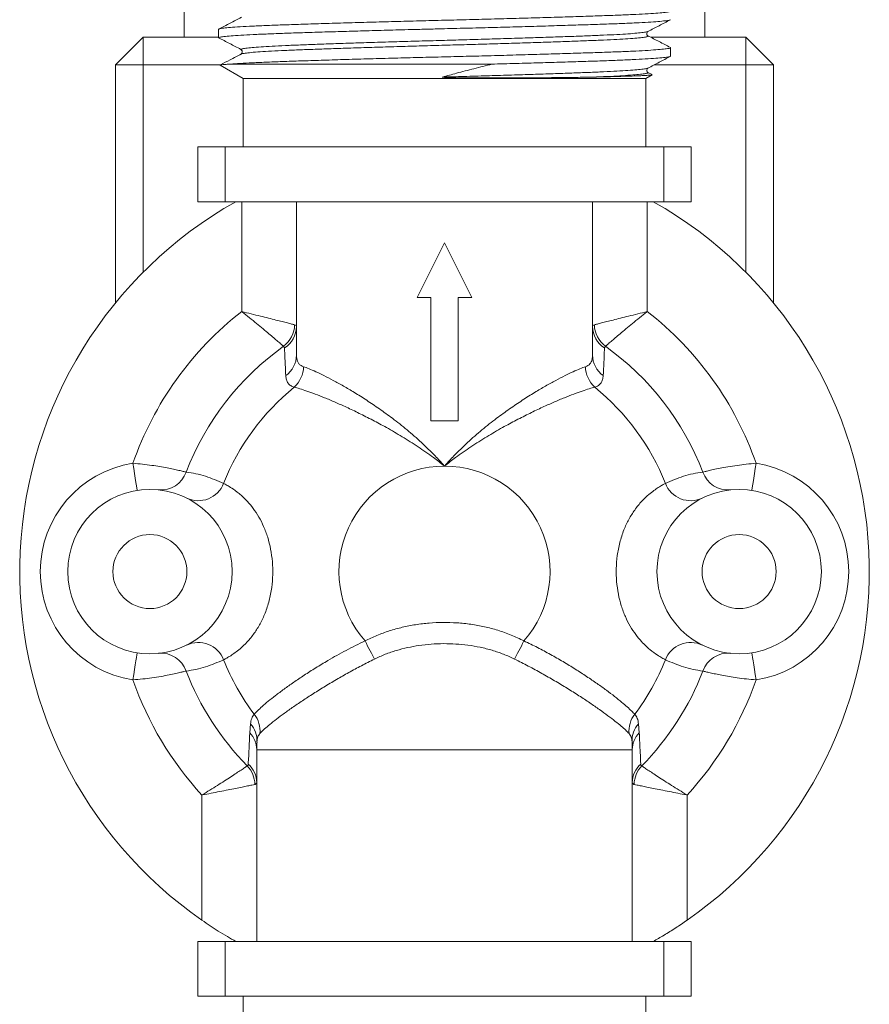
# Model space of a CAD drawing. Units: millimetres. Extents: x -248 to 548, y -331 to 540.
# Drawn here: x 508 to 539, y -120 to -84 of the extents above; entities that cross this region are included whole.
import ezdxf

# ---------------------------------------------------------------- set-up
doc = ezdxf.new("R2010")
doc.units = ezdxf.units.MM

msp = doc.modelspace()

# ---------------------------------------------------------------- linework, layer by layer
at = {"color": 7, "linetype": 'Continuous', "lineweight": 18}
for p, q in [((514.167, -83.361), (514.167, -84.361)), ((533.167, -83.361), (533.167, -84.361)), ((515.417, -84.074), (515.417, -84.383)), ((511.667, -85.361), (512.667, -84.361)), ((512.667, -85.361), (512.667, -84.361)), ((512.667, -84.361), (515.417, -84.361)), ((531.078, -84.306), (531.08, -84.307)), ((531.195, -84.361), (534.667, -84.361)), ((534.667, -84.361), (534.667, -85.361)), ((534.667, -84.361), (535.667, -85.361)), ((531.917, -85.052), (531.917, -84.742)), ((516.262, -84.97), (516.252, -84.975)), ((512.667, -85.361), (511.667, -85.361)), ((511.667, -94.05), (511.667, -85.361)), ((515.485, -85.361), (512.667, -85.361)), ((515.483, -85.38), (516.317, -85.861)), ((525.402, -85.342), (515.853, -85.342)), ((534.667, -85.361), (531.332, -85.361)), ((535.667, -85.361), (534.667, -85.361)), ((535.667, -85.361), (535.667, -94.05)), ((516.317, -85.861), (516.317, -88.361)), ((531.017, -85.861), (516.317, -85.861)), ((531.017, -85.861), (531.243, -85.731)), ((531.017, -88.361), (531.017, -85.861)), ((531.078, -85.643), (531.08, -85.644)), ((531.239, -85.721), (531.089, -85.643)), ((514.667, -90.361), (514.667, -88.361)), ((514.667, -88.361), (515.667, -88.361)), ((515.667, -88.361), (515.667, -90.361)), ((531.667, -88.361), (515.667, -88.361)), ((531.667, -90.361), (531.667, -88.361)), ((531.667, -88.361), (532.667, -88.361)), ((532.667, -88.361), (532.667, -90.361)), ((515.667, -90.361), (514.667, -90.361)), ((515.667, -90.361), (531.667, -90.361)), ((516.267, -94.37), (516.267, -90.361)), ((518.267, -90.361), (518.267, -95.959)), ((529.067, -90.361), (529.067, -95.959)), ((531.067, -90.361), (531.067, -94.37)), ((532.667, -90.361), (531.667, -90.361)), ((522.667, -93.861), (523.667, -91.861)), ((523.667, -91.861), (524.667, -93.861)), ((523.167, -93.861), (522.667, -93.861)), ((523.167, -98.361), (523.167, -93.861)), ((524.667, -93.861), (524.167, -93.861)), ((524.167, -93.861), (524.167, -98.361)), ((517.829, -95.701), (517.794, -95.64)), ((529.539, -95.64), (529.504, -95.701)), ((524.167, -98.361), (523.167, -98.361)), ((516.56, -109.745), (516.586, -109.42)), ((530.747, -109.42), (530.773, -109.745)), ((530.517, -110.361), (516.817, -110.361)), ((516.817, -110.361), (516.817, -117.361)), ((530.517, -117.361), (530.517, -110.361)), ((514.817, -116.586), (514.817, -112.017)), ((532.517, -112.017), (532.517, -116.586)), ((514.667, -119.361), (514.667, -117.361)), ((514.667, -117.361), (515.667, -117.361)), ((515.667, -117.361), (515.667, -119.361)), ((531.667, -117.361), (515.667, -117.361)), ((531.667, -119.361), (531.667, -117.361)), ((531.667, -117.361), (532.667, -117.361)), ((532.667, -117.361), (532.667, -119.361)), ((515.667, -119.361), (514.667, -119.361)), ((515.667, -119.361), (531.667, -119.361)), ((516.317, -119.361), (516.317, -121.861)), ((531.017, -121.861), (531.017, -119.361)), ((532.667, -119.361), (531.667, -119.361))]:
    msp.add_line(p, q, dxfattribs=at)
at = {"color": 8, "linetype": 'Continuous', "lineweight": 18}
for p, q in [((512.667, -85.361), (512.667, -92.941)), ((534.667, -92.941), (534.667, -85.361))]:
    msp.add_line(p, q, dxfattribs=at)
at = {"color": 7, "linetype": 'Continuous', "lineweight": 18, "flags": 128}
for points in [[(512.299, -99.909), (512.329, -100.102), (512.358, -100.287), (512.385, -100.458), (512.408, -100.608), (512.428, -100.731), (512.442, -100.822), (512.451, -100.878), (512.454, -100.897)], [(535.034, -99.909), (535.004, -100.102), (534.975, -100.287), (534.948, -100.458), (534.925, -100.608), (534.905, -100.731), (534.891, -100.822), (534.882, -100.878), (534.879, -100.897)], [(520.767, -106.393), (520.815, -106.486), (520.862, -106.579), (520.909, -106.669), (520.954, -106.756), (520.997, -106.839), (521.038, -106.917), (521.075, -106.989), (521.109, -107.055)], [(526.566, -106.393), (526.518, -106.486), (526.471, -106.579), (526.424, -106.669), (526.379, -106.756), (526.336, -106.839), (526.295, -106.917), (526.258, -106.989), (526.224, -107.055)], [(512.299, -107.813), (512.329, -107.62), (512.358, -107.435), (512.385, -107.264), (512.408, -107.115), (512.428, -106.992), (512.442, -106.9), (512.451, -106.844), (512.454, -106.825)], [(535.034, -107.813), (535.004, -107.62), (534.975, -107.435), (534.948, -107.264), (534.925, -107.115), (534.905, -106.992), (534.891, -106.9), (534.882, -106.844), (534.879, -106.825)]]:
    msp.add_lwpolyline(points, dxfattribs=at)
at = {"color": 7, "linetype": 'Continuous', "lineweight": 18}
for centre, radius in [((512.917, -103.861), 3), ((534.417, -103.861), 3), ((512.917, -103.861), 1.35), ((534.417, -103.861), 1.35)]:
    msp.add_circle(centre, radius, dxfattribs=at)
for centre, radius, start, end in [((523.667, -103.861), 15.5, 119.4287, 235.1823), ((523.667, -103.861), 15.5, 304.8177, 60.5713), ((523.667, -103.861), 12.035, 127.944, 160.8288), ((523.667, -103.861), 12.035, 19.1712, 52.056), ((517.16, -94.817), 1.039, 307.6019, 357.9391), ((530.173, -94.817), 1.039, 182.0609, 232.3981), ((517.329, -94.907), 0.938, 302.2095, 359.5102), ((530.004, -94.907), 0.938, 180.4898, 237.7905), ((523.667, -103.861), 10.103, 125.5409, 158.9383), ((523.667, -103.861), 10.103, 21.0617, 54.4591), ((517.338, -95.952), 0.929, 305.3027, 359.5399), ((529.995, -95.952), 0.929, 180.4601, 234.6973), ((517.481, -96.361), 1.043, 312.2227, 358.6794), ((529.852, -96.361), 1.043, 181.3206, 227.7773), ((523.667, -103.861), 8.68, 129.1889, 158.2376), ((523.667, -103.861), 8.68, 21.7624, 50.8111), ((512.917, -103.861), 4, 98.8766, 261.1234), ((513.322, -99.911), 0.971, 264.6981, 340.7925), ((523.667, -103.861), 3.85, 90, 221.1276), ((523.667, -103.861), 3.85, 318.8724, 90), ((534.011, -99.911), 0.971, 199.2075, 275.3019), ((534.417, -103.861), 4, 278.8766, 81.1234), ((514.685, -100.288), 0.987, 244.5521, 338.8945), ((532.648, -100.288), 0.987, 201.1055, 295.4479), ((514.685, -107.435), 0.987, 21.1069, 115.4466), ((532.648, -107.435), 0.987, 64.5534, 158.8931), ((513.322, -107.811), 0.971, 19.2091, 95.3027), ((523.667, -103.861), 8.68, 201.7624, 216.8875), ((523.667, -103.861), 8.68, 323.1125, 338.2376), ((534.011, -107.811), 0.971, 84.6973, 160.7909), ((523.667, -103.861), 10.103, 201.0617, 224.579), ((523.667, -103.861), 10.103, 315.421, 338.9383), ((523.667, -103.861), 12.035, 199.1712, 222.661), ((523.667, -103.861), 12.035, 317.339, 340.8288), ((515.933, -109.688), 1.004, 355.3436, 37.9173), ((531.4, -109.688), 1.004, 142.0827, 184.6564), ((515.933, -110.029), 0.892, 357.0926, 42.9998), ((531.4, -110.029), 0.892, 137.0002, 182.9074), ((515.933, -110.367), 0.883, 0.374, 44.7598), ((531.4, -110.367), 0.883, 135.2402, 179.626), ((521.817, -110.361), 5, 176.7078, 180), ((525.517, -110.361), 5, 0, 3.2922), ((515.711, -111.659), 1.038, 1.6169, 42.9622), ((515.91, -111.572), 0.906, 0.4078, 48.9118), ((531.423, -111.572), 0.906, 131.0882, 179.5922), ((531.622, -111.659), 1.038, 137.0378, 178.3831)]:
    msp.add_arc(centre, radius, start, end, dxfattribs=at)
for points, knots in [([(515.417, -84.074), (515.426, -84.066), (515.444, -84.052), (515.595, -84.028), (515.841, -84.004), (516.195, -83.979), (516.652, -83.954), (517.197, -83.93), (517.816, -83.907), (518.504, -83.884), (519.258, -83.86), (520.075, -83.835), (520.941, -83.811), (521.838, -83.786), (522.751, -83.762), (523.667, -83.739), (524.582, -83.717), (525.495, -83.693), (526.393, -83.668), (527.258, -83.644), (528.075, -83.619), (528.829, -83.595), (529.512, -83.572), (530.124, -83.55), (530.66, -83.526), (531.113, -83.501), (531.472, -83.476), (531.73, -83.452), (531.879, -83.428), (531.934, -83.409), (531.904, -83.399), (531.895, -83.395)], [0, 0, 0, 0, 0.033679, 0.067886, 0.102425, 0.138766, 0.175001, 0.210893, 0.246215, 0.280833, 0.316002, 0.351511, 0.387134, 0.422643, 0.457813, 0.492431, 0.527049, 0.562218, 0.597727, 0.63335, 0.668859, 0.704028, 0.738646, 0.773264, 0.808433, 0.843942, 0.879565, 0.915074, 0.950243, 0.984861, 1, 1, 1, 1]), ([(531.894, -83.725), (531.888, -83.729), (531.87, -83.741), (531.726, -83.761), (531.473, -83.786), (531.113, -83.811), (530.661, -83.835), (530.124, -83.859), (529.512, -83.882), (528.829, -83.904), (528.075, -83.928), (527.258, -83.953), (526.393, -83.978), (525.495, -84.002), (524.582, -84.026), (523.785, -84.046), (523.111, -84.063), (522.445, -84.08), (521.672, -84.1), (520.811, -84.124), (519.983, -84.148), (519.201, -84.171), (518.479, -84.194), (517.814, -84.216), (517.209, -84.239), (516.672, -84.263), (516.22, -84.287), (515.861, -84.312), (515.605, -84.336), (515.446, -84.36), (515.426, -84.376), (515.417, -84.383)], [0, 0, 0, 0, 0.019931, 0.056203, 0.092826, 0.129566, 0.166189, 0.202461, 0.238165, 0.273869, 0.310141, 0.346763, 0.383504, 0.420126, 0.456399, 0.492103, 0.513815, 0.535769, 0.570797, 0.606112, 0.641504, 0.676762, 0.711679, 0.746062, 0.781766, 0.818038, 0.854661, 0.891401, 0.928024, 0.964296, 1, 1, 1, 1]), ([(516.255, -83.633), (516.119, -83.704), (515.846, -83.846), (515.574, -83.988), (515.437, -84.059)], [0, 0, 0, 0, 0.499978, 1, 1, 1, 1]), ([(531.089, -84.151), (531.225, -84.08), (531.498, -83.938), (531.77, -83.796), (531.907, -83.725)], [0, 0, 0, 0, 0.499974, 1, 1, 1, 1]), ([(515.42, -84.377), (515.556, -84.448), (515.828, -84.59), (516.1, -84.732), (516.236, -84.803)], [0, 0, 0, 0, 0.500006, 1, 1, 1, 1]), ([(531.084, -84.302), (531.078, -84.298), (531.063, -84.287), (531.041, -84.243), (531.052, -84.179), (531.077, -84.16), (531.089, -84.151)], [0, 0, 0, 0, 0.180101, 0.431991, 0.70539, 1, 1, 1, 1]), ([(531.907, -84.732), (531.771, -84.661), (531.498, -84.519), (531.225, -84.377), (531.089, -84.306)], [0, 0, 0, 0, 0.500034, 1, 1, 1, 1]), ([(515.853, -85.342), (515.965, -85.333), (516.19, -85.316), (516.653, -85.291), (517.197, -85.267), (517.816, -85.244), (518.504, -85.221), (519.258, -85.197), (520.075, -85.172), (520.941, -85.148), (521.838, -85.123), (522.751, -85.099), (523.667, -85.076), (524.582, -85.054), (525.495, -85.03), (526.393, -85.005), (527.258, -84.98), (528.075, -84.956), (528.829, -84.932), (529.512, -84.909), (530.124, -84.887), (530.66, -84.863), (531.113, -84.838), (531.472, -84.813), (531.73, -84.789), (531.879, -84.765), (531.934, -84.746), (531.904, -84.736), (531.895, -84.732)], [0, 0, 0, 0, 0.040487, 0.080858, 0.120845, 0.160198, 0.198767, 0.237949, 0.27751, 0.317198, 0.356759, 0.395942, 0.43451, 0.473078, 0.512261, 0.551822, 0.59151, 0.631071, 0.670254, 0.708822, 0.74739, 0.786573, 0.826134, 0.865822, 0.905383, 0.944565, 0.983134, 1, 1, 1, 1]), ([(516.244, -84.803), (516.239, -84.805), (516.225, -84.81), (516.243, -84.815), (516.255, -84.818)], [0, 0, 0, 0, 0.350573, 1, 1, 1, 1]), ([(516.255, -84.97), (516.119, -85.041), (515.864, -85.174), (515.61, -85.306), (515.491, -85.368)], [0, 0, 0, 0, 0.535206, 1, 1, 1, 1]), ([(516.25, -84.824), (516.256, -84.828), (516.27, -84.838), (516.292, -84.882), (516.281, -84.946), (516.256, -84.965), (516.244, -84.975)], [0, 0, 0, 0, 0.171443, 0.426035, 0.70232, 1, 1, 1, 1]), ([(531.894, -85.062), (531.888, -85.066), (531.87, -85.078), (531.726, -85.098), (531.473, -85.123), (531.113, -85.148), (530.661, -85.172), (530.124, -85.196), (529.512, -85.219), (528.829, -85.241), (528.075, -85.265), (527.258, -85.29), (526.393, -85.315), (525.764, -85.332), (525.431, -85.341), (525.402, -85.342)], [0, 0, 0, 0, 0.047055, 0.132691, 0.219153, 0.305894, 0.392356, 0.477992, 0.562285, 0.646578, 0.732214, 0.818676, 0.905417, 0.991879, 1, 1, 1, 1]), ([(531.089, -85.488), (531.225, -85.417), (531.498, -85.275), (531.77, -85.133), (531.907, -85.062)], [0, 0, 0, 0, 0.499974, 1, 1, 1, 1]), ([(515.853, -85.342), (515.799, -85.344), (515.691, -85.35), (515.578, -85.358), (515.505, -85.366), (515.473, -85.372), (515.481, -85.376), (515.485, -85.378)], [0, 0, 0, 0, 0.216109, 0.432218, 0.652746, 0.873274, 1, 1, 1, 1]), ([(523.591, -85.813), (523.761, -85.767), (524.136, -85.664), (524.741, -85.506), (525.181, -85.397), (525.402, -85.342)], [0, 0, 0, 0, 0.292487, 0.645076, 1, 1, 1, 1]), ([(531.084, -85.639), (531.078, -85.635), (531.063, -85.624), (531.041, -85.58), (531.052, -85.516), (531.077, -85.497), (531.089, -85.488)], [0, 0, 0, 0, 0.1800976, 0.4319984, 0.7053879, 1, 1, 1, 1]), ([(529.131, -85.813), (529.084, -85.814), (528.85, -85.819), (528.499, -85.824), (527.967, -85.831), (527.487, -85.836), (526.871, -85.84), (526.296, -85.843), (525.702, -85.844), (525.199, -85.844), (524.73, -85.842), (524.262, -85.838), (523.896, -85.833), (523.671, -85.825), (523.608, -85.82), (523.594, -85.818), (523.591, -85.817), (523.588, -85.817), (523.587, -85.816), (523.587, -85.815), (523.587, -85.815), (523.587, -85.815), (523.589, -85.814), (523.59, -85.813), (523.591, -85.813)], [0, 0, 0, 0, 0.032256, 0.161439, 0.225967, 0.355154, 0.436381, 0.562496, 0.656872, 0.738288, 0.813579, 0.887484, 0.966773, 0.990889, 0.996867, 0.997548, 0.998062, 0.998579, 0.99879, 0.998933, 0.999077, 0.999205, 0.999442, 1, 1, 1, 1]), ([(531.242, -85.729), (531.234, -85.732), (531.217, -85.738), (531.122, -85.747), (530.976, -85.757), (530.778, -85.766), (530.527, -85.776), (530.185, -85.787), (529.735, -85.8), (529.333, -85.809), (529.131, -85.813)], [0, 0, 0, 0, 0.104713, 0.221821, 0.334509, 0.447197, 0.563233, 0.67927, 0.838485, 1, 1, 1, 1]), ([(516.267, -94.37), (516.27, -94.371), (516.387, -94.4), (516.618, -94.457), (516.945, -94.537), (517.247, -94.613), (517.514, -94.68), (517.747, -94.739), (517.941, -94.789), (518.099, -94.829), (518.165, -94.846), (518.198, -94.855)], [0, 0, 0, 0, 0.0035961, 0.135894, 0.2681901, 0.3932509, 0.5183, 0.6370327, 0.755751, 0.8778824, 1, 1, 1, 1]), ([(516.267, -94.37), (516.269, -94.372), (516.364, -94.447), (516.55, -94.596), (516.811, -94.808), (517.05, -95.005), (517.261, -95.182), (517.443, -95.337), (517.595, -95.467), (517.717, -95.573), (517.768, -95.618), (517.794, -95.64)], [0, 0, 0, 0, 0.003599, 0.135969, 0.268328, 0.393324, 0.518301, 0.636977, 0.755643, 0.877827, 1, 1, 1, 1]), ([(531.067, -94.37), (531.063, -94.371), (530.946, -94.4), (530.715, -94.457), (530.388, -94.537), (530.086, -94.613), (529.819, -94.68), (529.586, -94.739), (529.392, -94.789), (529.234, -94.829), (529.168, -94.846), (529.135, -94.855)], [0, 0, 0, 0, 0.0035961, 0.135894, 0.2681901, 0.3932509, 0.5183, 0.6370327, 0.755751, 0.8778824, 1, 1, 1, 1]), ([(531.067, -94.37), (531.064, -94.372), (530.969, -94.447), (530.783, -94.596), (530.522, -94.808), (530.283, -95.005), (530.072, -95.182), (529.89, -95.337), (529.738, -95.467), (529.616, -95.573), (529.565, -95.618), (529.539, -95.64)], [0, 0, 0, 0, 0.003599, 0.135969, 0.268328, 0.393324, 0.518301, 0.636977, 0.755643, 0.877827, 1, 1, 1, 1]), ([(518.198, -94.855), (518.218, -94.861), (518.258, -94.875), (518.264, -94.902), (518.267, -94.915)], [0, 0, 0, 0, 0.495149, 1, 1, 1, 1]), ([(529.067, -94.915), (529.069, -94.902), (529.075, -94.876), (529.115, -94.862), (529.135, -94.855)], [0, 0, 0, 0, 0.4952, 1, 1, 1, 1]), ([(517.874, -96.71), (517.865, -96.501), (517.848, -96.161), (517.834, -95.829), (517.829, -95.701)], [0, 0, 0, 0, 0.613443, 1, 1, 1, 1]), ([(529.504, -95.701), (529.504, -95.719), (529.49, -96.05), (529.474, -96.389), (529.459, -96.71)], [0, 0, 0, 0, 0.053155, 1, 1, 1, 1]), ([(518.267, -95.959), (518.273, -96.041), (518.284, -96.164), (518.354, -96.279), (518.426, -96.347), (518.492, -96.373), (518.524, -96.385)], [0, 0, 0, 0, 0.396906, 0.600915, 0.804901, 1, 1, 1, 1]), ([(528.809, -96.385), (528.871, -96.355), (528.964, -96.31), (529.03, -96.191), (529.061, -96.085), (529.065, -96), (529.067, -95.959)], [0, 0, 0, 0, 0.3960316, 0.6004654, 0.8049301, 1, 1, 1, 1]), ([(518.524, -96.385), (518.587, -96.407), (518.713, -96.45), (518.967, -96.56), (519.263, -96.702), (519.602, -96.878), (519.975, -97.085), (520.384, -97.327), (520.826, -97.606), (521.292, -97.921), (521.786, -98.279), (522.301, -98.685), (522.825, -99.142), (523.278, -99.582), (523.552, -99.88), (523.663, -100.007), (523.667, -100.011)], [0, 0, 0, 0, 0.071761, 0.143792, 0.215584, 0.28816, 0.360968, 0.433584, 0.511719, 0.590079, 0.668263, 0.757244, 0.846466, 0.935495, 0.998034, 1, 1, 1, 1]), ([(523.667, -100.011), (523.67, -100.007), (523.781, -99.88), (524.055, -99.582), (524.508, -99.142), (525.032, -98.685), (525.547, -98.279), (526.041, -97.921), (526.507, -97.606), (526.949, -97.327), (527.358, -97.085), (527.731, -96.878), (528.07, -96.702), (528.366, -96.56), (528.62, -96.45), (528.746, -96.407), (528.809, -96.385)], [0, 0, 0, 0, 0.001966, 0.064505, 0.153534, 0.242756, 0.331737, 0.409921, 0.488281, 0.566416, 0.639032, 0.71184, 0.784416, 0.856208, 0.928239, 1, 1, 1, 1]), ([(518.182, -97.134), (518.137, -97.116), (518.047, -97.079), (517.954, -96.986), (517.892, -96.865), (517.88, -96.762), (517.874, -96.71)], [0, 0, 0, 0, 0.245896, 0.491803, 0.745885, 1, 1, 1, 1]), ([(529.459, -96.71), (529.453, -96.76), (529.442, -96.861), (529.382, -96.981), (529.29, -97.077), (529.197, -97.115), (529.151, -97.134)], [0, 0, 0, 0, 0.246089, 0.492142, 0.746079, 1, 1, 1, 1]), ([(523.667, -100.011), (523.662, -100.008), (523.531, -99.902), (523.214, -99.659), (522.704, -99.302), (522.127, -98.937), (521.571, -98.614), (521.045, -98.331), (520.555, -98.083), (520.095, -97.865), (519.671, -97.675), (519.287, -97.513), (518.938, -97.376), (518.635, -97.267), (518.375, -97.182), (518.246, -97.15), (518.182, -97.134)], [0, 0, 0, 0, 0.002067, 0.065335, 0.1543, 0.243432, 0.332331, 0.410075, 0.487989, 0.565684, 0.638227, 0.710959, 0.783466, 0.855574, 0.927915, 1, 1, 1, 1]), ([(529.151, -97.134), (529.087, -97.15), (528.958, -97.182), (528.698, -97.267), (528.395, -97.376), (528.046, -97.513), (527.662, -97.675), (527.238, -97.865), (526.778, -98.083), (526.288, -98.331), (525.762, -98.614), (525.206, -98.937), (524.629, -99.302), (524.119, -99.659), (523.802, -99.902), (523.671, -100.008), (523.667, -100.011)], [0, 0, 0, 0, 0.072085, 0.144426, 0.216534, 0.289041, 0.361773, 0.434316, 0.512011, 0.589925, 0.667669, 0.756568, 0.8457, 0.934665, 0.997933, 1, 1, 1, 1]), ([(512.299, -99.909), (512.415, -99.919), (512.651, -99.939), (512.981, -99.981), (513.283, -100.028), (513.547, -100.076), (513.784, -100.124), (513.981, -100.168), (514.14, -100.206), (514.206, -100.222), (514.239, -100.23)], [0, 0, 0, 0, 0.13185, 0.267676, 0.386753, 0.508887, 0.629174, 0.752681, 0.874651, 1, 1, 1, 1]), ([(514.239, -100.23), (514.358, -100.249), (514.598, -100.286), (515.061, -100.406), (515.388, -100.548), (515.606, -100.643)], [0, 0, 0, 0, 0.249771, 0.499544, 1, 1, 1, 1]), ([(531.727, -100.643), (531.945, -100.548), (532.271, -100.406), (532.734, -100.286), (532.974, -100.249), (533.094, -100.23)], [0, 0, 0, 0, 0.499532, 0.749767, 1, 1, 1, 1]), ([(533.094, -100.23), (533.119, -100.224), (533.169, -100.212), (533.294, -100.182), (533.471, -100.141), (533.715, -100.09), (534.007, -100.035), (534.333, -99.984), (534.68, -99.939), (534.915, -99.919), (535.034, -99.909)], [0, 0, 0, 0, 0.096754, 0.195167, 0.323771, 0.456351, 0.59249, 0.733298, 0.864661, 1, 1, 1, 1]), ([(515.606, -100.643), (515.647, -100.665), (515.729, -100.708), (515.918, -100.822), (516.12, -100.968), (516.32, -101.143), (516.494, -101.319), (516.69, -101.553), (516.894, -101.859), (517.075, -102.214), (517.223, -102.608), (517.331, -103.041), (517.393, -103.499), (517.407, -103.971), (517.37, -104.45), (517.277, -104.928), (517.132, -105.376), (516.944, -105.776), (516.72, -106.132), (516.466, -106.441), (516.226, -106.667), (516.024, -106.825), (515.859, -106.936), (515.715, -107.022), (515.642, -107.06), (515.606, -107.079)], [0, 0, 0, 0, 0.0452052, 0.090885, 0.1512202, 0.1822583, 0.2132883, 0.2548827, 0.2974113, 0.3382482, 0.3801696, 0.4226784, 0.4662308, 0.5099068, 0.5545496, 0.6005664, 0.6479488, 0.6918033, 0.7369967, 0.7882122, 0.8409695, 0.8799791, 0.9190008, 0.9594982, 1, 1, 1, 1]), ([(531.727, -107.079), (531.686, -107.058), (531.604, -107.014), (531.415, -106.9), (531.213, -106.754), (531.013, -106.579), (530.839, -106.404), (530.643, -106.169), (530.439, -105.863), (530.258, -105.509), (530.11, -105.114), (530.002, -104.681), (529.94, -104.224), (529.926, -103.751), (529.963, -103.272), (530.056, -102.794), (530.201, -102.347), (530.389, -101.946), (530.613, -101.59), (530.867, -101.282), (531.107, -101.055), (531.309, -100.897), (531.474, -100.786), (531.618, -100.7), (531.691, -100.662), (531.727, -100.643)], [0, 0, 0, 0, 0.045205, 0.090885, 0.15122, 0.182258, 0.213288, 0.254882, 0.297413, 0.33825, 0.380169, 0.42268, 0.466232, 0.509908, 0.554551, 0.600565, 0.647948, 0.691805, 0.736996, 0.788212, 0.840969, 0.879979, 0.919, 0.959498, 1, 1, 1, 1]), ([(520.767, -106.393), (520.911, -106.323), (521.199, -106.183), (521.655, -106.019), (522.126, -105.888), (522.613, -105.793), (523.109, -105.734), (523.613, -105.712), (524.122, -105.727), (524.629, -105.779), (525.127, -105.869), (525.617, -105.999), (526.101, -106.168), (526.411, -106.318), (526.566, -106.393)], [0, 0, 0, 0, 0.079861, 0.159733, 0.241767, 0.323808, 0.407167, 0.490529, 0.575753, 0.660975, 0.744568, 0.828154, 0.914083, 1, 1, 1, 1]), ([(516.724, -109.071), (516.761, -109.03), (516.836, -108.948), (517.01, -108.787), (517.229, -108.6), (517.496, -108.387), (517.807, -108.154), (518.157, -107.905), (518.544, -107.644), (518.963, -107.376), (519.469, -107.071), (520.068, -106.732), (520.534, -106.506), (520.767, -106.393)], [0, 0, 0, 0, 0.084942, 0.170154, 0.255093, 0.340046, 0.42527, 0.510218, 0.594763, 0.679582, 0.764124, 0.882057, 1, 1, 1, 1]), ([(526.224, -107.055), (526.091, -106.993), (525.825, -106.87), (525.403, -106.729), (524.969, -106.619), (524.379, -106.519), (523.78, -106.481), (523.181, -106.504), (522.741, -106.553), (522.316, -106.631), (521.906, -106.737), (521.5, -106.874), (521.239, -106.994), (521.109, -107.055)], [0, 0, 0, 0, 0.083226, 0.166466, 0.252033, 0.337611, 0.505938, 0.591823, 0.677703, 0.757328, 0.836944, 0.918478, 1, 1, 1, 1]), ([(526.566, -106.393), (526.731, -106.472), (527.06, -106.629), (527.537, -106.885), (527.999, -107.151), (528.441, -107.421), (528.858, -107.69), (529.239, -107.949), (529.581, -108.194), (529.881, -108.421), (530.135, -108.626), (530.341, -108.803), (530.503, -108.955), (530.574, -109.032), (530.609, -109.071)], [0, 0, 0, 0, 0.083042, 0.166341, 0.249376, 0.334484, 0.419875, 0.504985, 0.588934, 0.673151, 0.757105, 0.837992, 0.919112, 1, 1, 1, 1]), ([(515.606, -107.079), (515.388, -107.174), (515.062, -107.316), (514.599, -107.436), (514.359, -107.473), (514.239, -107.492)], [0, 0, 0, 0, 0.499532, 0.749767, 1, 1, 1, 1]), ([(521.109, -107.055), (520.951, -107.135), (520.633, -107.295), (520.171, -107.546), (519.711, -107.807), (519.261, -108.076), (518.828, -108.347), (518.426, -108.609), (518.063, -108.859), (517.74, -109.091), (517.461, -109.303), (517.233, -109.489), (517.05, -109.649), (516.972, -109.729), (516.933, -109.769)], [0, 0, 0, 0, 0.0780579, 0.1563148, 0.2343615, 0.3187683, 0.4034425, 0.4878504, 0.5729629, 0.6583482, 0.7434652, 0.828886, 0.914574, 1, 1, 1, 1]), ([(530.4, -109.769), (530.363, -109.731), (530.289, -109.655), (530.119, -109.505), (529.904, -109.329), (529.639, -109.125), (529.327, -108.899), (528.972, -108.653), (528.577, -108.392), (528.146, -108.121), (527.69, -107.847), (527.215, -107.575), (526.727, -107.309), (526.391, -107.139), (526.224, -107.055)], [0, 0, 0, 0, 0.081366, 0.162958, 0.24432, 0.328467, 0.41287, 0.497011, 0.582013, 0.667288, 0.752287, 0.83477, 0.917503, 1, 1, 1, 1]), ([(533.094, -107.492), (532.975, -107.473), (532.735, -107.436), (532.272, -107.316), (531.945, -107.174), (531.727, -107.079)], [0, 0, 0, 0, 0.249771, 0.499544, 1, 1, 1, 1]), ([(514.239, -107.492), (514.214, -107.498), (514.164, -107.51), (514.039, -107.54), (513.862, -107.581), (513.619, -107.632), (513.326, -107.687), (513, -107.738), (512.653, -107.783), (512.418, -107.803), (512.299, -107.813)], [0, 0, 0, 0, 0.096755, 0.195168, 0.323772, 0.45635, 0.592491, 0.733296, 0.864661, 1, 1, 1, 1]), ([(535.034, -107.813), (534.918, -107.803), (534.682, -107.783), (534.352, -107.741), (534.05, -107.694), (533.786, -107.646), (533.549, -107.598), (533.352, -107.554), (533.193, -107.516), (533.127, -107.5), (533.094, -107.492)], [0, 0, 0, 0, 0.131851, 0.267675, 0.386752, 0.508886, 0.629173, 0.75268, 0.874651, 1, 1, 1, 1]), ([(516.586, -109.42), (516.598, -109.35), (516.622, -109.207), (516.69, -109.117), (516.724, -109.071)], [0, 0, 0, 0, 0.497067, 1, 1, 1, 1]), ([(530.609, -109.071), (530.642, -109.116), (530.71, -109.207), (530.735, -109.349), (530.747, -109.42)], [0, 0, 0, 0, 0.497084, 1, 1, 1, 1]), ([(516.506, -110.889), (516.507, -110.872), (516.524, -110.503), (516.543, -110.115), (516.56, -109.745)], [0, 0, 0, 0, 0.0464677, 1, 1, 1, 1]), ([(516.933, -109.769), (516.905, -109.808), (516.847, -109.886), (516.832, -110.011), (516.825, -110.074)], [0, 0, 0, 0, 0.496621, 1, 1, 1, 1]), ([(530.508, -110.074), (530.501, -110.012), (530.486, -109.887), (530.429, -109.809), (530.4, -109.769)], [0, 0, 0, 0, 0.496628, 1, 1, 1, 1]), ([(530.773, -109.745), (530.784, -109.987), (530.803, -110.378), (530.821, -110.749), (530.827, -110.889)], [0, 0, 0, 0, 0.6203, 1, 1, 1, 1]), ([(514.817, -112.017), (514.819, -112.015), (514.916, -111.955), (515.108, -111.836), (515.382, -111.664), (515.641, -111.499), (515.875, -111.347), (516.079, -111.213), (516.249, -111.101), (516.386, -111.009), (516.442, -110.971), (516.47, -110.952)], [0, 0, 0, 0, 0.0037671, 0.1294267, 0.255081, 0.3812783, 0.5074729, 0.6294029, 0.7513279, 0.875668, 1, 1, 1, 1]), ([(516.47, -110.952), (516.473, -110.951), (516.495, -110.94), (516.501, -110.913), (516.506, -110.889)], [0, 0, 0, 0, 0.112135, 1, 1, 1, 1]), ([(530.827, -110.889), (530.832, -110.913), (530.838, -110.94), (530.86, -110.951), (530.863, -110.952)], [0, 0, 0, 0, 0.887865, 1, 1, 1, 1]), ([(530.863, -110.952), (530.891, -110.971), (530.947, -111.009), (531.084, -111.101), (531.254, -111.213), (531.458, -111.347), (531.692, -111.499), (531.951, -111.664), (532.225, -111.836), (532.417, -111.955), (532.514, -112.015), (532.517, -112.017)], [0, 0, 0, 0, 0.124332, 0.248672, 0.370597, 0.492527, 0.618722, 0.744919, 0.870573, 0.996233, 1, 1, 1, 1]), ([(514.817, -112.017), (514.82, -112.016), (514.932, -111.994), (515.153, -111.951), (515.471, -111.888), (515.772, -111.828), (516.047, -111.773), (516.286, -111.724), (516.486, -111.684), (516.648, -111.651), (516.715, -111.637), (516.748, -111.63)], [0, 0, 0, 0, 0.003765, 0.12938, 0.254991, 0.381234, 0.507471, 0.629439, 0.751398, 0.875703, 1, 1, 1, 1]), ([(516.817, -111.566), (516.808, -111.591), (516.797, -111.619), (516.753, -111.629), (516.748, -111.63)], [0, 0, 0, 0, 0.885987, 1, 1, 1, 1]), ([(530.517, -111.566), (530.525, -111.591), (530.536, -111.619), (530.58, -111.629), (530.585, -111.63)], [0, 0, 0, 0, 0.885987, 1, 1, 1, 1]), ([(530.585, -111.63), (530.618, -111.637), (530.685, -111.651), (530.847, -111.684), (531.047, -111.724), (531.286, -111.773), (531.561, -111.828), (531.862, -111.888), (532.18, -111.951), (532.401, -111.994), (532.513, -112.016), (532.517, -112.017)], [0, 0, 0, 0, 0.124297, 0.248602, 0.370561, 0.492529, 0.618766, 0.745009, 0.87062, 0.996235, 1, 1, 1, 1]), ([(516.051, -117.361), (515.951, -117.304), (515.748, -117.188), (515.428, -116.992), (515.115, -116.791), (514.917, -116.655), (514.817, -116.586)], [0, 0, 0, 0, 0.262003, 0.532148, 0.76402, 1, 1, 1, 1]), ([(532.517, -116.586), (532.378, -116.68), (532.097, -116.872), (531.671, -117.138), (531.412, -117.287), (531.282, -117.361)], [0, 0, 0, 0, 0.32613, 0.664049, 1, 1, 1, 1])]:
    msp.add_open_spline(points, degree=3, knots=knots, dxfattribs=at)
at = {"color": 8, "linetype": 'Continuous', "lineweight": 18}
for points, knots in [([(531.078, -84.151), (531.072, -84.155), (531.056, -84.166), (530.928, -84.186), (530.7, -84.211), (530.376, -84.236), (529.968, -84.26), (529.485, -84.284), (528.933, -84.307), (528.318, -84.33), (527.639, -84.353), (526.903, -84.378), (526.123, -84.403), (525.314, -84.427), (524.492, -84.451), (523.667, -84.474), (522.841, -84.497), (522.019, -84.521), (521.21, -84.545), (520.43, -84.57), (519.694, -84.594), (519.015, -84.618), (518.4, -84.641), (517.848, -84.664), (517.365, -84.688), (516.957, -84.712), (516.633, -84.737), (516.404, -84.762), (516.268, -84.784), (516.251, -84.797), (516.244, -84.803)], [0, 0, 0, 0, 0.018438, 0.055073, 0.092062, 0.129169, 0.166158, 0.202793, 0.238853, 0.274914, 0.311549, 0.348537, 0.385645, 0.422633, 0.459268, 0.495329, 0.531389, 0.568024, 0.605012, 0.64212, 0.679109, 0.715744, 0.751804, 0.787865, 0.824499, 0.861488, 0.898596, 0.935584, 0.972219, 1, 1, 1, 1]), ([(531.08, -84.307), (531.089, -84.311), (531.116, -84.321), (531.066, -84.34), (530.932, -84.364), (530.699, -84.388), (530.376, -84.413), (529.968, -84.438), (529.485, -84.462), (528.933, -84.484), (528.318, -84.507), (527.639, -84.531), (526.903, -84.555), (526.123, -84.58), (525.314, -84.605), (524.492, -84.629), (523.667, -84.651), (522.841, -84.674), (522.019, -84.698), (521.21, -84.723), (520.43, -84.747), (519.694, -84.772), (519.015, -84.796), (518.394, -84.819), (517.833, -84.842), (517.34, -84.866), (516.927, -84.892), (516.602, -84.917), (516.388, -84.941), (516.279, -84.959), (516.265, -84.968), (516.262, -84.97)], [0, 0, 0, 0, 0.015417, 0.050891, 0.086931, 0.123319, 0.159824, 0.196211, 0.232251, 0.267725, 0.3032, 0.33924, 0.375627, 0.412132, 0.44852, 0.484559, 0.520034, 0.555508, 0.591548, 0.627936, 0.664441, 0.700828, 0.736868, 0.772342, 0.80879, 0.845828, 0.88322, 0.920715, 0.95806, 0.991607, 1, 1, 1, 1]), ([(531.078, -85.488), (531.072, -85.492), (531.056, -85.503), (530.928, -85.523), (530.7, -85.548), (530.376, -85.573), (529.968, -85.597), (529.485, -85.621), (528.933, -85.644), (528.318, -85.667), (527.639, -85.69), (526.903, -85.715), (526.123, -85.74), (525.314, -85.764), (524.492, -85.788), (523.915, -85.804), (523.616, -85.812), (523.591, -85.813)], [0, 0, 0, 0, 0.0369763, 0.1104448, 0.1846223, 0.2590392, 0.3332168, 0.4066853, 0.4790015, 0.5513178, 0.6247862, 0.6989638, 0.7733808, 0.8475583, 0.9210267, 0.9933431, 1, 1, 1, 1]), ([(531.08, -85.644), (531.089, -85.648), (531.116, -85.658), (531.066, -85.677), (530.932, -85.701), (530.699, -85.725), (530.376, -85.75), (529.968, -85.775), (529.545, -85.796), (529.246, -85.808), (529.131, -85.813)], [0, 0, 0, 0, 0.06052, 0.199776, 0.34125, 0.484091, 0.627392, 0.770232, 0.911707, 1, 1, 1, 1])]:
    msp.add_open_spline(points, degree=3, knots=knots, dxfattribs=at)

doc.saveas('drawing.dxf')
